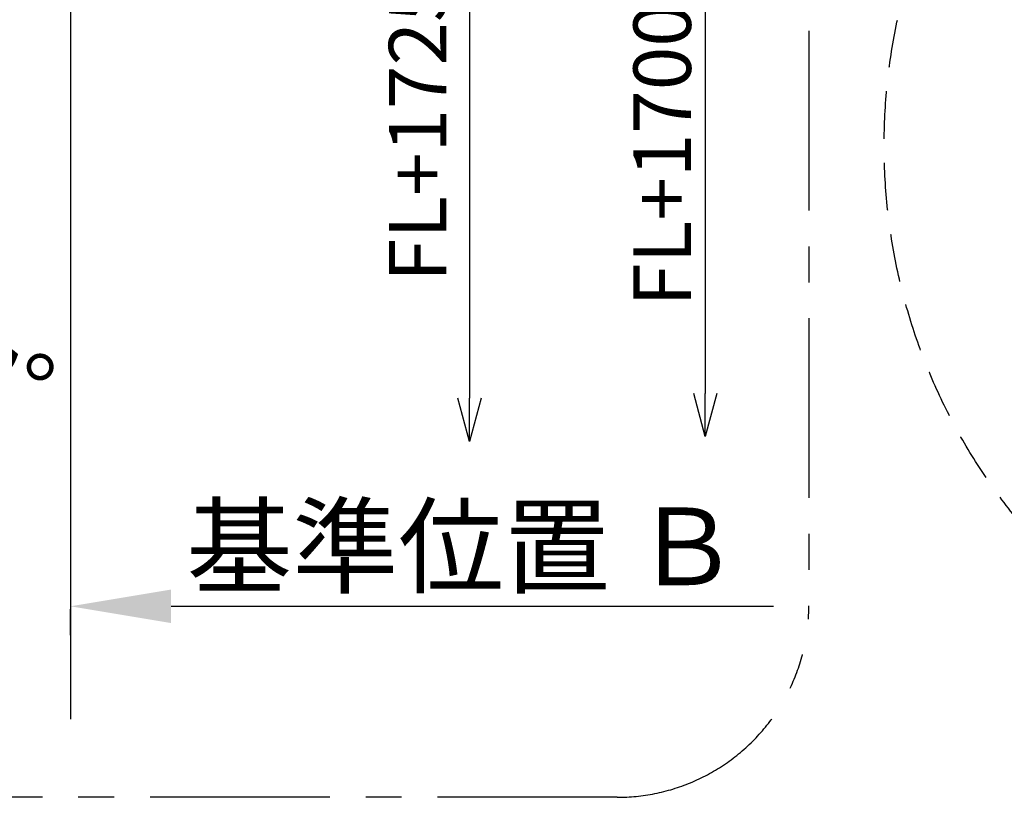
# Model space of a CAD drawing. Extents: x 55896 to 82369, y -25 to 8845.
# Drawn here: x 76603 to 77631, y 3804 to 4616 of the extents above; entities that cross this region are included whole.
import ezdxf

# ---------------------------------------------------------------- set-up
doc = ezdxf.new("R2010")
doc.units = 0
doc.header["$LTSCALE"] = 50
doc.header["$MEASUREMENT"] = 0
doc.linetypes.add('CENTER', pattern=[2, 1.25, -0.25, 0.25, -0.25])
doc.linetypes.add('DASHED', pattern=[0.75, 0.5, -0.25])
doc.layers.get('0').update_dxf_attribs({"linetype": 'CONTINUOUS'})
doc.layers.get('DEFPOINTS').update_dxf_attribs({"color": 146, "linetype": 'CONTINUOUS'})
for name, color, linetype in [('111-壁仕上', 3, 'CONTINUOUS'), ('160-文字', 254, 'CONTINUOUS'), ('166-寸法B', 11, 'CONTINUOUS'), ('180-補助', 161, 'CONTINUOUS')]:
    doc.layers.add(name, color=color, linetype=linetype)
doc.styles.add('KH001', font='txt')
doc.dimstyles.new('KH1xx030', dxfattribs={"dimscale": 30, "dimtxt": 2, "dimasz": 0.6, "dimexe": 0.3, "dimexo": 1.2, "dimgap": 0.5, "dimtad": 3, "dimdec": 1, "dimdsep": 46, "dimlunit": 6, "dimtxsty": 'KH001', "dimblk": 'DOT', "dimcen": 1, "dimdle": 1, "dimclrd": 256, "dimclre": 256, "dimclrt": 256, "dimadec": 0, "dimazin": 0, "dimtfac": 1, "dimtdec": 1, "dimtix": 1, "dimtmove": 2, "dimatfit": 3, "dimldrblk": 'CLOSEDBLANK', "dimfxl": 1, "dimtolj": 1, "dimtzin": 0, "dimlwd": -1, "dimlwe": -1, "dimarcsym": 0})

# ---------------------------------------------------------------- blocks, each defined once
blk = doc.blocks.new('*D260')
at = {"layer": '166-寸法B', "transparency": 16777216}
for p, q in [((76656.2, 3973.7), (76656.2, 4000.7)), ((76761.2, 4003.7), (77389.9, 4003.7))]:
    blk.add_line(p, q, dxfattribs=at)
blk.add_solid([(76761.2, 4021.2), (76761.2, 3986.2), (76656.2, 4003.7)], dxfattribs=at)
at = {"layer": 'DEFPOINTS', "color": 0, "transparency": 16777216}
for p in [(76656.2, 4003.7), (77380.9, 4003.7), (77380.9, 3874.3)]:
    blk.add_point(p, dxfattribs=at)
at = {"layer": '166-寸法B', "transparency": 16777216, "insert": (77065.8, 4066.2), "char_height": 81, "attachment_point": 5, "style": 'KH001'}
blk.add_mtext('\\A1;基準位置 Ｂ', dxfattribs=at)
blk = doc.blocks.new('_ClosedBlank')
at = {"color": 0, "linetype": 'ByBlock', "lineweight": -2}
for p, q in [((-1, 0.1667), (0, 0)), ((-1, 0.1667), (-1, -0.1667)), ((0, 0), (-1, -0.1667))]:
    blk.add_line(p, q, dxfattribs=at)
blk = doc.blocks.new('_None')
blk = doc.blocks.new('_DotSmall')
at = {"color": 0, "linetype": 'ByBlock', "const_width": 0.5}
blk.add_lwpolyline([(-0.0625, 0, 1), (0.0625, 0, 1)], format="xyb", close=True, dxfattribs=at)
blk = doc.blocks.new('_Open30')
at = {"color": 0, "linetype": 'ByBlock', "lineweight": -2}
for p, q in [((-1, 0.268), (0, 0)), ((0, 0), (-1, -0.268)), ((0, 0), (-1, 0))]:
    blk.add_line(p, q, dxfattribs=at)
blk = doc.blocks.new('*D262')
at = {"layer": '166-寸法B', "transparency": 16777216}
for p, q in [((77072.6, 4737.9), (77072.6, 4220.9)), ((76692.2, 4707.9), (77081.6, 4707.9))]:
    blk.add_line(p, q, dxfattribs=at)
at = {"layer": 'DEFPOINTS', "color": 0, "transparency": 16777216}
for p in [(76656.2, 4707.9), (77004.2, 4175.9), (77072.6, 4175.9)]:
    blk.add_point(p, dxfattribs=at)
at = {"layer": '166-寸法B', "transparency": 16777216, "xscale": 45, "yscale": 45, "zscale": 45}
for name, p, rotation in [('_DotSmall', (77072.6, 4707.9), 90), ('_Open30', (77072.6, 4175.9), 270)]:
    blk.add_blockref(name, p, dxfattribs=dict(at, rotation=rotation))
at = {"layer": '166-寸法B', "transparency": 16777216, "insert": (77018.4, 4500.7), "char_height": 60, "attachment_point": 5, "rotation": 90, "style": 'KH001'}
blk.add_mtext('\\A1;FL+1725', dxfattribs=at)
blk = doc.blocks.new('*D265')
at = {"layer": '166-寸法B', "transparency": 16777216}
for p, q in [((77318.7, 4712.9), (77318.7, 4225.9)), ((77201.6, 4682.9), (77327.7, 4682.9))]:
    blk.add_line(p, q, dxfattribs=at)
at = {"layer": 'DEFPOINTS', "color": 0, "transparency": 16777216}
for p in [(77165.6, 4682.9), (76984.2, 4180.9), (77318.7, 4180.9)]:
    blk.add_point(p, dxfattribs=at)
at = {"layer": '166-寸法B', "transparency": 16777216, "xscale": 45, "yscale": 45, "zscale": 45}
for name, p, rotation in [('_DotSmall', (77318.7, 4682.9), 90), ('_Open30', (77318.7, 4180.9), 270)]:
    blk.add_blockref(name, p, dxfattribs=dict(at, rotation=rotation))
at = {"layer": '166-寸法B', "transparency": 16777216, "insert": (77273.7, 4474.9), "char_height": 60, "attachment_point": 5, "rotation": 90, "style": 'KH001'}
blk.add_mtext('\\A1;FL+1700', dxfattribs=at)

msp = doc.modelspace()

# ---------------------------------------------------------------- linework, layer by layer
at = {"layer": '111-壁仕上', "ltscale": 2}
msp.add_line((76656.18, 5282.89), (76656.18, 3885.83), dxfattribs=at)
at = {"layer": '160-文字', "linetype": 'DASHED', "ltscale": 2}
msp.add_circle((78123.94, 4485.03), 618.53, dxfattribs=at)
at = {"layer": '180-補助', "linetype": 'CENTER', "ltscale": 3}
msp.add_lwpolyline([(75315.15, 4004.31), (75315.15, 5804.31, -0.4142136), (75515.15, 6004.31), (77226.76, 6004.31, -0.4142136), (77426.76, 5804.31), (77426.76, 4004.31, -0.4142136), (77226.76, 3804.31), (75515.15, 3804.31, -0.4142136)], format="xyb", close=True, dxfattribs=at)

# ---------------------------------------------------------------- texts
at = {"layer": '160-文字', "insert": (76003.43, 4270.27), "char_height": 68, "attachment_point": 5, "style": 'KH001'}
msp.add_mtext('※後方排気には対応できません。', dxfattribs=at)

# ---------------------------------------------------------------- dimensions: what is measured, and where the dimension line sits
at = {"layer": '166-寸法B'}
for base, p1, p2, angle, text, override, picture, middle in [((77072.56, 4175.86), (76656.18, 4707.89), (77004.15, 4175.86), 270, 'FL+1725', {"dimasz": 1.5, "dimjust": 1, "dimblk1": 'DotSmall', "dimblk2": 'Open30', "dimsah": 1, "dimse2": 1}, '*D262', (77018.39, 4500.7)), ((77380.9, 4003.7), (76656.18, 4003.7), (77380.9, 3874.29), 180, '基準位置 Ｂ', {"dimtxt": 2.7, "dimasz": 3.5, "dimexe": 0.1, "dimexo": 1, "dimblk2": 'None', "dimsah": 1, "dimdle": 0.3, "dimse2": 1}, '*D260', (77065.81, 4066.19))]:
    dim = msp.add_linear_dim(base=base, p1=p1, p2=p2, angle=angle, text=text, dimstyle='KH1xx030', override=override, dxfattribs=at)
    dim.commit()
    dim.dimension.update_dxf_attribs({"geometry": picture, "text_midpoint": middle, "dimtype": 128})
dim = msp.add_linear_dim(base=(77318.65, 4180.86), p1=(77165.64, 4682.89), p2=(76984.15, 4180.86), angle=90, text='FL+1700', dimstyle='KH1xx030', override={"dimasz": 1.5, "dimjust": 1, "dimblk1": 'DotSmall', "dimblk2": 'Open30', "dimsah": 1, "dimse2": 1}, dxfattribs=at)
dim.commit()
dim.dimension.update_dxf_attribs({"geometry": '*D265', "text_midpoint": (77273.65, 4474.9)})

doc.saveas('drawing.dxf')
